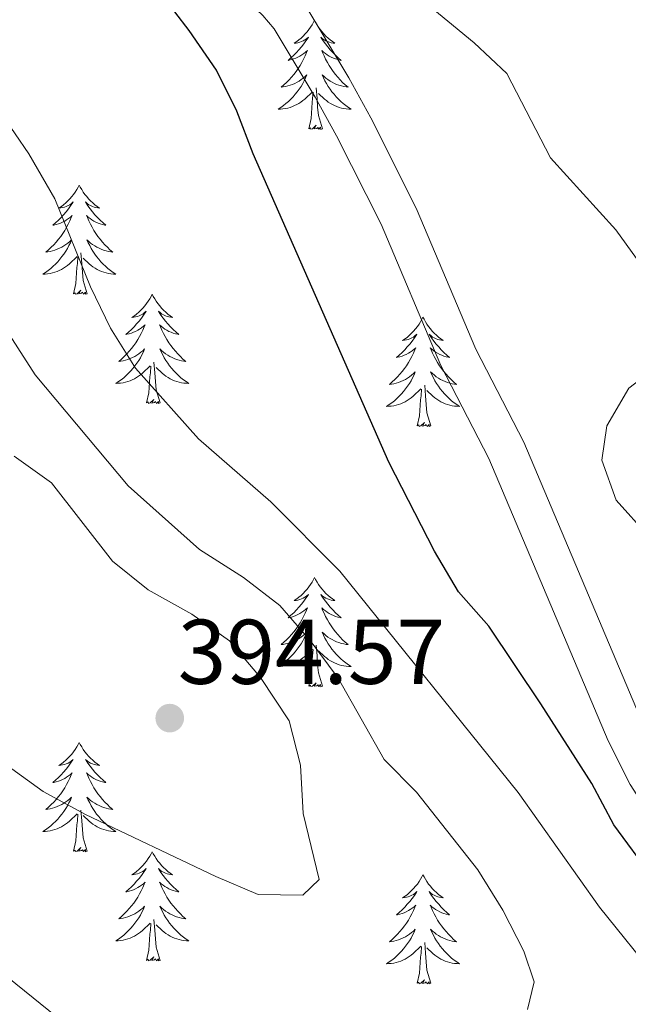
# Model space of a CAD drawing. Units: metres. Extents: x 597033 to 601530, y 687280 to 690313.
# Drawn here: x 598409 to 598475, y 689156 to 689264 of the extents above; entities that cross this region are included whole.
import ezdxf

# ---------------------------------------------------------------- set-up
doc = ezdxf.new("R2010")
doc.units = ezdxf.units.M
doc.header["$MEASUREMENT"] = 0
doc.linetypes.add('DGN Style 3', pattern=[78.51725, 56.08375, -22.4335])
for name, color, linetype, lineweight in [('Carátula', 7, 'Continuous', 0), ('Elementos auxiliares', 7, 'Continuous', 0), ('Entidades rústicas y varios', 7, 'Continuous', 0), ('Relieve y altimetría', 7, 'Continuous', 0), ('Textos de rotulación', 7, 'Continuous', 0), ('Viales y ferrocarril', 7, 'Continuous', 0)]:
    doc.layers.add(name, color=color, linetype=linetype, lineweight=lineweight)
doc.styles.add('Style-Arial', font='txt')

# ---------------------------------------------------------------- blocks, each defined once
blk = doc.blocks.new('5PATER_259')
at = {"layer": 'Relieve y altimetría', "linetype": 'Continuous', "lineweight": 0}
h = blk.add_hatch(color=250, dxfattribs=at)
edge = h.paths.add_edge_path()
edge.add_ellipse((0, 0), major_axis=(-1.1, -1.11), ratio=0.999422, start_angle=0, end_angle=360)

msp = doc.modelspace()

# ---------------------------------------------------------------- linework, layer by layer
at = {"layer": 'Carátula', "color": 7, "linetype": 'Continuous', "lineweight": 0}
msp.add_3dface([(597075.045, 687279.999), (601529.591, 687343.338), (601487.365, 690313.05), (597032.819, 690249.711)], dxfattribs=at)
msp.add_3dface([(597075.045, 687279.999), (601529.591, 687343.338), (601487.365, 690313.05), (597032.819, 690249.711)], dxfattribs=at)
at = {"layer": 'Elementos auxiliares', "color": 250, "linetype": 'Continuous', "lineweight": 0}
msp.add_3dface([(597937.88, 687686.35), (597905.57, 689999.52), (601337.18, 690048.34), (601370.62, 687735.16)], dxfattribs=at)
at = {"layer": 'Entidades rústicas y varios', "color": 92, "linetype": 'Continuous', "lineweight": 0, "flags": 128}
for points in [[(598440.742, 689263.466), (598440.631, 689263.247), (598440.476, 689262.972), (598440.308, 689262.706), (598440.126, 689262.449), (598439.932, 689262.201), (598439.725, 689261.963), (598439.506, 689261.737), (598439.276, 689261.521), (598439.036, 689261.318), (598438.785, 689261.127), (598438.525, 689260.949), (598438.724, 689260.972), (598438.927, 689261.01), (598439.126, 689261.065), (598439.321, 689261.134), (598439.51, 689261.219), (598439.691, 689261.318), (598439.865, 689261.43), (598440.07, 689261.621), (598440.029, 689261.556), (598439.799, 689261.211), (598439.556, 689260.875), (598439.3, 689260.549), (598439.032, 689260.233), (598438.752, 689259.928), (598438.46, 689259.634), (598438.157, 689259.351), (598437.844, 689259.08), (598437.968, 689259.103), (598438.214, 689259.161), (598438.456, 689259.234), (598438.692, 689259.322), (598438.923, 689259.425), (598439.146, 689259.543), (598439.362, 689259.674), (598439.569, 689259.819), (598439.766, 689259.976), (598439.953, 689260.146), (598439.865, 689259.924), (598439.709, 689259.563), (598439.538, 689259.209), (598439.353, 689258.862), (598439.153, 689258.522), (598438.941, 689258.191), (598438.714, 689257.869), (598438.475, 689257.557), (598438.224, 689257.254), (598437.96, 689256.962), (598437.685, 689256.681), (598437.398, 689256.411), (598437.101, 689256.153), (598437.297, 689256.178), (598437.564, 689256.225), (598437.827, 689256.288), (598438.086, 689256.367), (598438.341, 689256.461), (598438.589, 689256.569), (598438.83, 689256.692), (598439.064, 689256.83), (598439.289, 689256.98), (598439.505, 689257.144), (598439.711, 689257.32), (598439.906, 689257.508), (598439.765, 689257.181), (598439.61, 689256.86), (598439.441, 689256.546), (598439.258, 689256.241), (598439.061, 689255.944), (598438.851, 689255.656), (598438.628, 689255.378), (598438.393, 689255.11), (598438.147, 689254.852), (598437.889, 689254.607), (598437.62, 689254.373), (598437.341, 689254.151), (598437.052, 689253.942), (598436.762, 689253.751), (598437.027, 689253.76), (598437.29, 689253.785), (598437.552, 689253.826), (598437.811, 689253.883), (598438.066, 689253.955), (598438.316, 689254.042), (598438.56, 689254.145), (598438.798, 689254.261), (598439.028, 689254.392), (598439.25, 689254.537), (598439.463, 689254.695), (598439.666, 689254.865), (598440.514, 689255.664)], [(598440.742, 689263.466), (598440.853, 689263.247), (598441.008, 689262.972), (598441.176, 689262.706), (598441.358, 689262.449), (598441.552, 689262.201), (598441.759, 689261.963), (598441.978, 689261.737), (598442.208, 689261.521), (598442.448, 689261.318), (598442.699, 689261.127), (598442.959, 689260.949), (598442.76, 689260.972), (598442.557, 689261.01), (598442.358, 689261.065), (598442.163, 689261.134), (598441.974, 689261.219), (598441.793, 689261.318), (598441.619, 689261.43), (598441.414, 689261.621), (598441.455, 689261.556), (598441.685, 689261.211), (598441.928, 689260.875), (598442.184, 689260.549), (598442.452, 689260.233), (598442.732, 689259.928), (598443.024, 689259.634), (598443.327, 689259.351), (598443.64, 689259.08), (598443.516, 689259.103), (598443.27, 689259.161), (598443.028, 689259.234), (598442.792, 689259.322), (598442.561, 689259.425), (598442.338, 689259.543), (598442.122, 689259.674), (598441.915, 689259.819), (598441.718, 689259.976), (598441.531, 689260.146), (598441.619, 689259.924), (598441.775, 689259.563), (598441.946, 689259.209), (598442.131, 689258.862), (598442.331, 689258.522), (598442.543, 689258.191), (598442.77, 689257.869), (598443.009, 689257.557), (598443.26, 689257.254), (598443.524, 689256.962), (598443.799, 689256.681), (598444.086, 689256.411), (598444.383, 689256.153), (598444.187, 689256.178), (598443.92, 689256.225), (598443.657, 689256.288), (598443.398, 689256.367), (598443.143, 689256.461), (598442.895, 689256.569), (598442.654, 689256.692), (598442.42, 689256.83), (598442.195, 689256.98), (598441.979, 689257.144), (598441.773, 689257.32), (598441.578, 689257.508), (598441.719, 689257.181), (598441.874, 689256.86), (598442.043, 689256.546), (598442.226, 689256.241), (598442.423, 689255.944), (598442.633, 689255.656), (598442.856, 689255.378), (598443.091, 689255.11), (598443.337, 689254.852), (598443.595, 689254.607), (598443.864, 689254.373), (598444.143, 689254.151), (598444.432, 689253.942), (598444.722, 689253.751), (598444.457, 689253.76), (598444.194, 689253.785), (598443.932, 689253.826), (598443.673, 689253.883), (598443.418, 689253.955), (598443.168, 689254.042), (598442.924, 689254.145), (598442.686, 689254.261), (598442.456, 689254.392), (598442.234, 689254.537), (598442.021, 689254.695), (598441.818, 689254.865), (598441.16, 689255.485)], [(598440.123, 689251.615), (598440.368, 689252.733), (598440.481, 689254.475), (598440.529, 689254.908), (598440.592, 689255.631)], [(598441.593, 689251.615), (598441.164, 689253.055), (598441.073, 689253.959), (598441.027, 689254.908), (598440.925, 689256.072)], [(598441.593, 689251.615), (598441.419, 689251.547), (598441.4, 689251.786), (598441.21, 689251.564), (598441.089, 689251.767), (598440.968, 689251.659), (598440.698, 689251.605), (598440.894, 689251.998), (598440.509, 689251.618), (598440.321, 689251.564), (598440.28, 689251.726), (598440.123, 689251.615)], [(598415.084, 689245.48), (598414.973, 689245.261), (598414.818, 689244.986), (598414.65, 689244.72), (598414.468, 689244.463), (598414.274, 689244.215), (598414.067, 689243.977), (598413.848, 689243.751), (598413.618, 689243.535), (598413.378, 689243.332), (598413.127, 689243.141), (598412.867, 689242.963), (598413.066, 689242.986), (598413.269, 689243.024), (598413.468, 689243.079), (598413.663, 689243.148), (598413.852, 689243.233), (598414.033, 689243.332), (598414.207, 689243.444), (598414.412, 689243.635), (598414.371, 689243.57), (598414.141, 689243.225), (598413.898, 689242.889), (598413.642, 689242.563), (598413.374, 689242.247), (598413.094, 689241.942), (598412.802, 689241.648), (598412.499, 689241.365), (598412.186, 689241.094), (598412.31, 689241.117), (598412.556, 689241.175), (598412.798, 689241.248), (598413.034, 689241.336), (598413.265, 689241.439), (598413.488, 689241.557), (598413.704, 689241.688), (598413.911, 689241.833), (598414.108, 689241.99), (598414.295, 689242.16), (598414.207, 689241.938), (598414.051, 689241.577), (598413.88, 689241.223), (598413.695, 689240.876), (598413.495, 689240.536), (598413.283, 689240.205), (598413.056, 689239.883), (598412.817, 689239.571), (598412.566, 689239.268), (598412.302, 689238.976), (598412.027, 689238.695), (598411.74, 689238.425), (598411.443, 689238.167), (598411.639, 689238.192), (598411.906, 689238.239), (598412.169, 689238.302), (598412.428, 689238.381), (598412.683, 689238.475), (598412.931, 689238.583), (598413.172, 689238.706), (598413.406, 689238.844), (598413.631, 689238.994), (598413.847, 689239.158), (598414.053, 689239.334), (598414.248, 689239.522), (598414.107, 689239.195), (598413.952, 689238.874), (598413.783, 689238.56), (598413.6, 689238.255), (598413.403, 689237.958), (598413.193, 689237.67), (598412.97, 689237.392), (598412.735, 689237.124), (598412.489, 689236.866), (598412.231, 689236.621), (598411.962, 689236.387), (598411.683, 689236.165), (598411.394, 689235.956), (598411.104, 689235.765), (598411.369, 689235.774), (598411.632, 689235.799), (598411.894, 689235.84), (598412.153, 689235.897), (598412.408, 689235.969), (598412.658, 689236.056), (598412.902, 689236.159), (598413.14, 689236.275), (598413.37, 689236.406), (598413.592, 689236.551), (598413.805, 689236.709), (598414.008, 689236.879), (598414.856, 689237.678)], [(598415.084, 689245.48), (598415.195, 689245.261), (598415.35, 689244.986), (598415.518, 689244.72), (598415.7, 689244.463), (598415.894, 689244.215), (598416.101, 689243.977), (598416.32, 689243.751), (598416.55, 689243.535), (598416.79, 689243.332), (598417.041, 689243.141), (598417.301, 689242.963), (598417.102, 689242.986), (598416.899, 689243.024), (598416.7, 689243.079), (598416.505, 689243.148), (598416.316, 689243.233), (598416.135, 689243.332), (598415.961, 689243.444), (598415.756, 689243.635), (598415.797, 689243.57), (598416.027, 689243.225), (598416.27, 689242.889), (598416.526, 689242.563), (598416.794, 689242.247), (598417.074, 689241.942), (598417.366, 689241.648), (598417.669, 689241.365), (598417.982, 689241.094), (598417.858, 689241.117), (598417.612, 689241.175), (598417.37, 689241.248), (598417.134, 689241.336), (598416.903, 689241.439), (598416.68, 689241.557), (598416.464, 689241.688), (598416.257, 689241.833), (598416.06, 689241.99), (598415.873, 689242.16), (598415.961, 689241.938), (598416.117, 689241.577), (598416.288, 689241.223), (598416.473, 689240.876), (598416.673, 689240.536), (598416.885, 689240.205), (598417.112, 689239.883), (598417.351, 689239.571), (598417.602, 689239.268), (598417.866, 689238.976), (598418.141, 689238.695), (598418.428, 689238.425), (598418.725, 689238.167), (598418.529, 689238.192), (598418.262, 689238.239), (598417.999, 689238.302), (598417.74, 689238.381), (598417.485, 689238.475), (598417.237, 689238.583), (598416.996, 689238.706), (598416.762, 689238.844), (598416.537, 689238.994), (598416.321, 689239.158), (598416.115, 689239.334), (598415.92, 689239.522), (598416.061, 689239.195), (598416.216, 689238.874), (598416.385, 689238.56), (598416.568, 689238.255), (598416.765, 689237.958), (598416.975, 689237.67), (598417.198, 689237.392), (598417.433, 689237.124), (598417.679, 689236.866), (598417.937, 689236.621), (598418.206, 689236.387), (598418.485, 689236.165), (598418.774, 689235.956), (598419.064, 689235.765), (598418.799, 689235.774), (598418.536, 689235.799), (598418.274, 689235.84), (598418.015, 689235.897), (598417.76, 689235.969), (598417.51, 689236.056), (598417.266, 689236.159), (598417.028, 689236.275), (598416.798, 689236.406), (598416.576, 689236.551), (598416.363, 689236.709), (598416.16, 689236.879), (598415.502, 689237.499)], [(598414.465, 689233.629), (598414.71, 689234.747), (598414.823, 689236.489), (598414.871, 689236.922), (598414.934, 689237.645)], [(598415.935, 689233.629), (598415.506, 689235.069), (598415.415, 689235.973), (598415.369, 689236.922), (598415.267, 689238.086)], [(598415.935, 689233.629), (598415.761, 689233.561), (598415.742, 689233.8), (598415.552, 689233.578), (598415.431, 689233.781), (598415.31, 689233.673), (598415.04, 689233.619), (598415.236, 689234.012), (598414.851, 689233.632), (598414.663, 689233.578), (598414.622, 689233.74), (598414.465, 689233.629)], [(598423.044, 689233.561), (598422.933, 689233.342), (598422.778, 689233.067), (598422.61, 689232.801), (598422.428, 689232.544), (598422.234, 689232.296), (598422.027, 689232.058), (598421.808, 689231.832), (598421.578, 689231.616), (598421.338, 689231.413), (598421.087, 689231.222), (598420.827, 689231.044), (598421.026, 689231.067), (598421.229, 689231.105), (598421.428, 689231.16), (598421.623, 689231.229), (598421.812, 689231.314), (598421.993, 689231.413), (598422.167, 689231.525), (598422.372, 689231.716), (598422.331, 689231.651), (598422.101, 689231.306), (598421.858, 689230.97), (598421.602, 689230.644), (598421.334, 689230.328), (598421.054, 689230.023), (598420.762, 689229.729), (598420.459, 689229.446), (598420.146, 689229.175), (598420.27, 689229.198), (598420.516, 689229.256), (598420.758, 689229.329), (598420.994, 689229.417), (598421.225, 689229.52), (598421.448, 689229.638), (598421.664, 689229.769), (598421.871, 689229.914), (598422.068, 689230.071), (598422.255, 689230.241), (598422.167, 689230.019), (598422.011, 689229.658), (598421.84, 689229.304), (598421.655, 689228.957), (598421.455, 689228.617), (598421.243, 689228.286), (598421.016, 689227.964), (598420.777, 689227.652), (598420.526, 689227.349), (598420.262, 689227.057), (598419.987, 689226.776), (598419.7, 689226.506), (598419.403, 689226.248), (598419.599, 689226.273), (598419.866, 689226.32), (598420.129, 689226.383), (598420.388, 689226.462), (598420.643, 689226.556), (598420.891, 689226.664), (598421.132, 689226.787), (598421.366, 689226.925), (598421.591, 689227.075), (598421.807, 689227.239), (598422.013, 689227.415), (598422.208, 689227.603), (598422.067, 689227.276), (598421.912, 689226.955), (598421.743, 689226.641), (598421.56, 689226.336), (598421.363, 689226.039), (598421.153, 689225.751), (598420.93, 689225.473), (598420.695, 689225.205), (598420.449, 689224.947), (598420.191, 689224.702), (598419.922, 689224.468), (598419.643, 689224.246), (598419.354, 689224.037), (598419.064, 689223.846), (598419.329, 689223.855), (598419.592, 689223.88), (598419.854, 689223.921), (598420.113, 689223.978), (598420.368, 689224.05), (598420.618, 689224.137), (598420.862, 689224.24), (598421.1, 689224.356), (598421.33, 689224.487), (598421.552, 689224.632), (598421.765, 689224.79), (598421.968, 689224.96), (598422.816, 689225.759)], [(598423.044, 689233.561), (598423.155, 689233.342), (598423.31, 689233.067), (598423.478, 689232.801), (598423.66, 689232.544), (598423.854, 689232.296), (598424.061, 689232.058), (598424.28, 689231.832), (598424.51, 689231.616), (598424.75, 689231.413), (598425.001, 689231.222), (598425.261, 689231.044), (598425.062, 689231.067), (598424.859, 689231.105), (598424.66, 689231.16), (598424.465, 689231.229), (598424.276, 689231.314), (598424.095, 689231.413), (598423.921, 689231.525), (598423.716, 689231.716), (598423.757, 689231.651), (598423.987, 689231.306), (598424.23, 689230.97), (598424.486, 689230.644), (598424.754, 689230.328), (598425.034, 689230.023), (598425.326, 689229.729), (598425.629, 689229.446), (598425.942, 689229.175), (598425.818, 689229.198), (598425.572, 689229.256), (598425.33, 689229.329), (598425.094, 689229.417), (598424.863, 689229.52), (598424.64, 689229.638), (598424.424, 689229.769), (598424.217, 689229.914), (598424.02, 689230.071), (598423.833, 689230.241), (598423.921, 689230.019), (598424.077, 689229.658), (598424.248, 689229.304), (598424.433, 689228.957), (598424.633, 689228.617), (598424.845, 689228.286), (598425.072, 689227.964), (598425.311, 689227.652), (598425.562, 689227.349), (598425.826, 689227.057), (598426.101, 689226.776), (598426.388, 689226.506), (598426.685, 689226.248), (598426.489, 689226.273), (598426.222, 689226.32), (598425.959, 689226.383), (598425.7, 689226.462), (598425.445, 689226.556), (598425.197, 689226.664), (598424.956, 689226.787), (598424.722, 689226.925), (598424.497, 689227.075), (598424.281, 689227.239), (598424.075, 689227.415), (598423.88, 689227.603), (598424.021, 689227.276), (598424.176, 689226.955), (598424.345, 689226.641), (598424.528, 689226.336), (598424.725, 689226.039), (598424.935, 689225.751), (598425.158, 689225.473), (598425.393, 689225.205), (598425.639, 689224.947), (598425.897, 689224.702), (598426.166, 689224.468), (598426.445, 689224.246), (598426.734, 689224.037), (598427.024, 689223.846), (598426.759, 689223.855), (598426.496, 689223.88), (598426.234, 689223.921), (598425.975, 689223.978), (598425.72, 689224.05), (598425.47, 689224.137), (598425.226, 689224.24), (598424.988, 689224.356), (598424.758, 689224.487), (598424.536, 689224.632), (598424.323, 689224.79), (598424.12, 689224.96), (598423.462, 689225.58)], [(598452.559, 689231.053), (598452.448, 689230.834), (598452.293, 689230.559), (598452.125, 689230.293), (598451.943, 689230.036), (598451.749, 689229.788), (598451.542, 689229.55), (598451.323, 689229.324), (598451.093, 689229.108), (598450.853, 689228.905), (598450.602, 689228.714), (598450.342, 689228.536), (598450.541, 689228.559), (598450.744, 689228.597), (598450.943, 689228.652), (598451.138, 689228.721), (598451.327, 689228.806), (598451.508, 689228.905), (598451.682, 689229.017), (598451.887, 689229.208), (598451.846, 689229.143), (598451.616, 689228.798), (598451.373, 689228.462), (598451.117, 689228.136), (598450.849, 689227.82), (598450.569, 689227.515), (598450.277, 689227.221), (598449.974, 689226.938), (598449.661, 689226.667), (598449.785, 689226.69), (598450.031, 689226.748), (598450.273, 689226.821), (598450.509, 689226.909), (598450.74, 689227.012), (598450.963, 689227.13), (598451.179, 689227.261), (598451.386, 689227.406), (598451.583, 689227.563), (598451.77, 689227.733), (598451.682, 689227.511), (598451.526, 689227.15), (598451.355, 689226.796), (598451.17, 689226.449), (598450.97, 689226.109), (598450.758, 689225.778), (598450.531, 689225.456), (598450.292, 689225.144), (598450.041, 689224.841), (598449.777, 689224.549), (598449.502, 689224.268), (598449.215, 689223.998), (598448.918, 689223.74), (598449.114, 689223.765), (598449.381, 689223.812), (598449.644, 689223.875), (598449.903, 689223.954), (598450.158, 689224.048), (598450.406, 689224.156), (598450.647, 689224.279), (598450.881, 689224.417), (598451.106, 689224.567), (598451.322, 689224.731), (598451.528, 689224.907), (598451.723, 689225.095), (598451.582, 689224.768), (598451.427, 689224.447), (598451.258, 689224.133), (598451.075, 689223.828), (598450.878, 689223.531), (598450.668, 689223.243), (598450.445, 689222.965), (598450.21, 689222.697), (598449.964, 689222.439), (598449.706, 689222.194), (598449.437, 689221.96), (598449.158, 689221.738), (598448.869, 689221.529), (598448.579, 689221.338), (598448.844, 689221.347), (598449.107, 689221.372), (598449.369, 689221.413), (598449.628, 689221.47), (598449.883, 689221.542), (598450.133, 689221.629), (598450.377, 689221.732), (598450.615, 689221.848), (598450.845, 689221.979), (598451.067, 689222.124), (598451.28, 689222.282), (598451.483, 689222.452), (598452.331, 689223.251)], [(598452.559, 689231.053), (598452.67, 689230.834), (598452.825, 689230.559), (598452.993, 689230.293), (598453.175, 689230.036), (598453.369, 689229.788), (598453.576, 689229.55), (598453.795, 689229.324), (598454.025, 689229.108), (598454.265, 689228.905), (598454.516, 689228.714), (598454.776, 689228.536), (598454.577, 689228.559), (598454.374, 689228.597), (598454.175, 689228.652), (598453.98, 689228.721), (598453.791, 689228.806), (598453.61, 689228.905), (598453.436, 689229.017), (598453.231, 689229.208), (598453.272, 689229.143), (598453.502, 689228.798), (598453.745, 689228.462), (598454.001, 689228.136), (598454.269, 689227.82), (598454.549, 689227.515), (598454.841, 689227.221), (598455.144, 689226.938), (598455.457, 689226.667), (598455.333, 689226.69), (598455.087, 689226.748), (598454.845, 689226.821), (598454.609, 689226.909), (598454.378, 689227.012), (598454.155, 689227.13), (598453.939, 689227.261), (598453.732, 689227.406), (598453.535, 689227.563), (598453.348, 689227.733), (598453.436, 689227.511), (598453.592, 689227.15), (598453.763, 689226.796), (598453.948, 689226.449), (598454.148, 689226.109), (598454.36, 689225.778), (598454.587, 689225.456), (598454.826, 689225.144), (598455.077, 689224.841), (598455.341, 689224.549), (598455.616, 689224.268), (598455.903, 689223.998), (598456.2, 689223.74), (598456.004, 689223.765), (598455.737, 689223.812), (598455.474, 689223.875), (598455.215, 689223.954), (598454.96, 689224.048), (598454.712, 689224.156), (598454.471, 689224.279), (598454.237, 689224.417), (598454.012, 689224.567), (598453.796, 689224.731), (598453.59, 689224.907), (598453.395, 689225.095), (598453.536, 689224.768), (598453.691, 689224.447), (598453.86, 689224.133), (598454.043, 689223.828), (598454.24, 689223.531), (598454.45, 689223.243), (598454.673, 689222.965), (598454.908, 689222.697), (598455.154, 689222.439), (598455.412, 689222.194), (598455.681, 689221.96), (598455.96, 689221.738), (598456.249, 689221.529), (598456.539, 689221.338), (598456.274, 689221.347), (598456.011, 689221.372), (598455.749, 689221.413), (598455.49, 689221.47), (598455.235, 689221.542), (598454.985, 689221.629), (598454.741, 689221.732), (598454.503, 689221.848), (598454.273, 689221.979), (598454.051, 689222.124), (598453.838, 689222.282), (598453.635, 689222.452), (598452.977, 689223.072)], [(598422.425, 689221.71), (598422.67, 689222.828), (598422.783, 689224.57), (598422.831, 689225.003), (598422.894, 689225.726)], [(598423.895, 689221.71), (598423.466, 689223.15), (598423.375, 689224.054), (598423.329, 689225.003), (598423.227, 689226.167)], [(598453.41, 689219.202), (598452.981, 689220.642), (598452.89, 689221.546), (598452.844, 689222.495), (598452.742, 689223.659)], [(598451.94, 689219.202), (598452.185, 689220.32), (598452.298, 689222.062), (598452.346, 689222.495), (598452.409, 689223.218)], [(598423.895, 689221.71), (598423.721, 689221.642), (598423.702, 689221.881), (598423.512, 689221.659), (598423.391, 689221.862), (598423.27, 689221.754), (598423, 689221.7), (598423.196, 689222.093), (598422.811, 689221.713), (598422.623, 689221.659), (598422.582, 689221.821), (598422.425, 689221.71)], [(598453.41, 689219.202), (598453.236, 689219.134), (598453.217, 689219.373), (598453.027, 689219.151), (598452.906, 689219.354), (598452.785, 689219.246), (598452.515, 689219.192), (598452.711, 689219.585), (598452.326, 689219.205), (598452.138, 689219.151), (598452.097, 689219.313), (598451.94, 689219.202)], [(598440.742, 689202.668), (598440.631, 689202.449), (598440.476, 689202.174), (598440.308, 689201.908), (598440.126, 689201.651), (598439.932, 689201.403), (598439.725, 689201.165), (598439.506, 689200.939), (598439.276, 689200.723), (598439.036, 689200.52), (598438.785, 689200.329), (598438.525, 689200.151), (598438.724, 689200.174), (598438.927, 689200.212), (598439.126, 689200.267), (598439.321, 689200.336), (598439.51, 689200.421), (598439.691, 689200.52), (598439.865, 689200.632), (598440.07, 689200.823), (598440.029, 689200.758), (598439.799, 689200.413), (598439.556, 689200.077), (598439.3, 689199.751), (598439.032, 689199.435), (598438.752, 689199.13), (598438.46, 689198.836), (598438.157, 689198.553), (598437.844, 689198.282), (598437.968, 689198.305), (598438.214, 689198.363), (598438.456, 689198.436), (598438.692, 689198.524), (598438.923, 689198.627), (598439.146, 689198.745), (598439.362, 689198.876), (598439.569, 689199.021), (598439.766, 689199.178), (598439.953, 689199.348), (598439.865, 689199.126), (598439.709, 689198.765), (598439.538, 689198.411), (598439.353, 689198.064), (598439.153, 689197.724), (598438.941, 689197.393), (598438.714, 689197.071), (598438.475, 689196.759), (598438.224, 689196.456), (598437.96, 689196.164), (598437.685, 689195.883), (598437.398, 689195.613), (598437.101, 689195.355), (598437.297, 689195.38), (598437.564, 689195.427), (598437.827, 689195.49), (598438.086, 689195.569), (598438.341, 689195.663), (598438.589, 689195.771), (598438.83, 689195.894), (598439.064, 689196.032), (598439.289, 689196.182), (598439.505, 689196.346), (598439.711, 689196.522), (598439.906, 689196.71), (598439.765, 689196.383), (598439.61, 689196.062), (598439.441, 689195.748), (598439.258, 689195.443), (598439.061, 689195.146), (598438.851, 689194.858), (598438.628, 689194.58), (598438.393, 689194.312), (598438.147, 689194.054), (598437.889, 689193.809), (598437.62, 689193.575), (598437.341, 689193.353), (598437.052, 689193.144), (598436.762, 689192.953), (598437.027, 689192.962), (598437.29, 689192.987), (598437.552, 689193.028), (598437.811, 689193.085), (598438.066, 689193.157), (598438.316, 689193.244), (598438.56, 689193.347), (598438.798, 689193.463), (598439.028, 689193.594), (598439.25, 689193.739), (598439.463, 689193.897), (598439.666, 689194.067), (598440.514, 689194.866)], [(598440.742, 689202.668), (598440.853, 689202.449), (598441.008, 689202.174), (598441.176, 689201.908), (598441.358, 689201.651), (598441.552, 689201.403), (598441.759, 689201.165), (598441.978, 689200.939), (598442.208, 689200.723), (598442.448, 689200.52), (598442.699, 689200.329), (598442.959, 689200.151), (598442.76, 689200.174), (598442.557, 689200.212), (598442.358, 689200.267), (598442.163, 689200.336), (598441.974, 689200.421), (598441.793, 689200.52), (598441.619, 689200.632), (598441.414, 689200.823), (598441.455, 689200.758), (598441.685, 689200.413), (598441.928, 689200.077), (598442.184, 689199.751), (598442.452, 689199.435), (598442.732, 689199.13), (598443.024, 689198.836), (598443.327, 689198.553), (598443.64, 689198.282), (598443.516, 689198.305), (598443.27, 689198.363), (598443.028, 689198.436), (598442.792, 689198.524), (598442.561, 689198.627), (598442.338, 689198.745), (598442.122, 689198.876), (598441.915, 689199.021), (598441.718, 689199.178), (598441.531, 689199.348), (598441.619, 689199.126), (598441.775, 689198.765), (598441.946, 689198.411), (598442.131, 689198.064), (598442.331, 689197.724), (598442.543, 689197.393), (598442.77, 689197.071), (598443.009, 689196.759), (598443.26, 689196.456), (598443.524, 689196.164), (598443.799, 689195.883), (598444.086, 689195.613), (598444.383, 689195.355), (598444.187, 689195.38), (598443.92, 689195.427), (598443.657, 689195.49), (598443.398, 689195.569), (598443.143, 689195.663), (598442.895, 689195.771), (598442.654, 689195.894), (598442.42, 689196.032), (598442.195, 689196.182), (598441.979, 689196.346), (598441.773, 689196.522), (598441.578, 689196.71), (598441.719, 689196.383), (598441.874, 689196.062), (598442.043, 689195.748), (598442.226, 689195.443), (598442.423, 689195.146), (598442.633, 689194.858), (598442.856, 689194.58), (598443.091, 689194.312), (598443.337, 689194.054), (598443.595, 689193.809), (598443.864, 689193.575), (598444.143, 689193.353), (598444.432, 689193.144), (598444.722, 689192.953), (598444.457, 689192.962), (598444.194, 689192.987), (598443.932, 689193.028), (598443.673, 689193.085), (598443.418, 689193.157), (598443.168, 689193.244), (598442.924, 689193.347), (598442.686, 689193.463), (598442.456, 689193.594), (598442.234, 689193.739), (598442.021, 689193.897), (598441.818, 689194.067), (598441.16, 689194.687)], [(598440.123, 689190.817), (598440.368, 689191.935), (598440.481, 689193.677), (598440.529, 689194.11), (598440.592, 689194.833)], [(598441.593, 689190.817), (598441.164, 689192.257), (598441.073, 689193.161), (598441.027, 689194.11), (598440.925, 689195.274)], [(598441.593, 689190.817), (598441.419, 689190.749), (598441.4, 689190.988), (598441.21, 689190.766), (598441.089, 689190.969), (598440.968, 689190.861), (598440.698, 689190.807), (598440.894, 689191.2), (598440.509, 689190.82), (598440.321, 689190.766), (598440.28, 689190.928), (598440.123, 689190.817)], [(598415.084, 689184.682), (598414.973, 689184.463), (598414.818, 689184.188), (598414.65, 689183.922), (598414.468, 689183.665), (598414.274, 689183.417), (598414.067, 689183.179), (598413.848, 689182.953), (598413.618, 689182.737), (598413.378, 689182.534), (598413.127, 689182.343), (598412.867, 689182.165), (598413.066, 689182.188), (598413.269, 689182.226), (598413.468, 689182.281), (598413.663, 689182.35), (598413.852, 689182.435), (598414.033, 689182.534), (598414.207, 689182.646), (598414.412, 689182.837), (598414.371, 689182.772), (598414.141, 689182.427), (598413.898, 689182.091), (598413.642, 689181.765), (598413.374, 689181.449), (598413.094, 689181.144), (598412.802, 689180.85), (598412.499, 689180.567), (598412.186, 689180.296), (598412.31, 689180.319), (598412.556, 689180.377), (598412.798, 689180.45), (598413.034, 689180.538), (598413.265, 689180.641), (598413.488, 689180.759), (598413.704, 689180.89), (598413.911, 689181.035), (598414.108, 689181.192), (598414.295, 689181.362), (598414.207, 689181.14), (598414.051, 689180.779), (598413.88, 689180.425), (598413.695, 689180.078), (598413.495, 689179.738), (598413.283, 689179.407), (598413.056, 689179.085), (598412.817, 689178.773), (598412.566, 689178.47), (598412.302, 689178.178), (598412.027, 689177.897), (598411.74, 689177.627), (598411.443, 689177.369), (598411.639, 689177.394), (598411.906, 689177.441), (598412.169, 689177.504), (598412.428, 689177.583), (598412.683, 689177.677), (598412.931, 689177.785), (598413.172, 689177.908), (598413.406, 689178.046), (598413.631, 689178.196), (598413.847, 689178.36), (598414.053, 689178.536), (598414.248, 689178.724), (598414.107, 689178.397), (598413.952, 689178.076), (598413.783, 689177.762), (598413.6, 689177.457), (598413.403, 689177.16), (598413.193, 689176.872), (598412.97, 689176.594), (598412.735, 689176.326), (598412.489, 689176.068), (598412.231, 689175.823), (598411.962, 689175.589), (598411.683, 689175.367), (598411.394, 689175.158), (598411.104, 689174.967), (598411.369, 689174.976), (598411.632, 689175.001), (598411.894, 689175.042), (598412.153, 689175.099), (598412.408, 689175.171), (598412.658, 689175.258), (598412.902, 689175.361), (598413.14, 689175.477), (598413.37, 689175.608), (598413.592, 689175.753), (598413.805, 689175.911), (598414.008, 689176.081), (598414.856, 689176.88)], [(598415.084, 689184.682), (598415.195, 689184.463), (598415.35, 689184.188), (598415.518, 689183.922), (598415.7, 689183.665), (598415.894, 689183.417), (598416.101, 689183.179), (598416.32, 689182.953), (598416.55, 689182.737), (598416.79, 689182.534), (598417.041, 689182.343), (598417.301, 689182.165), (598417.102, 689182.188), (598416.899, 689182.226), (598416.7, 689182.281), (598416.505, 689182.35), (598416.316, 689182.435), (598416.135, 689182.534), (598415.961, 689182.646), (598415.756, 689182.837), (598415.797, 689182.772), (598416.027, 689182.427), (598416.27, 689182.091), (598416.526, 689181.765), (598416.794, 689181.449), (598417.074, 689181.144), (598417.366, 689180.85), (598417.669, 689180.567), (598417.982, 689180.296), (598417.858, 689180.319), (598417.612, 689180.377), (598417.37, 689180.45), (598417.134, 689180.538), (598416.903, 689180.641), (598416.68, 689180.759), (598416.464, 689180.89), (598416.257, 689181.035), (598416.06, 689181.192), (598415.873, 689181.362), (598415.961, 689181.14), (598416.117, 689180.779), (598416.288, 689180.425), (598416.473, 689180.078), (598416.673, 689179.738), (598416.885, 689179.407), (598417.112, 689179.085), (598417.351, 689178.773), (598417.602, 689178.47), (598417.866, 689178.178), (598418.141, 689177.897), (598418.428, 689177.627), (598418.725, 689177.369), (598418.529, 689177.394), (598418.262, 689177.441), (598417.999, 689177.504), (598417.74, 689177.583), (598417.485, 689177.677), (598417.237, 689177.785), (598416.996, 689177.908), (598416.762, 689178.046), (598416.537, 689178.196), (598416.321, 689178.36), (598416.115, 689178.536), (598415.92, 689178.724), (598416.061, 689178.397), (598416.216, 689178.076), (598416.385, 689177.762), (598416.568, 689177.457), (598416.765, 689177.16), (598416.975, 689176.872), (598417.198, 689176.594), (598417.433, 689176.326), (598417.679, 689176.068), (598417.937, 689175.823), (598418.206, 689175.589), (598418.485, 689175.367), (598418.774, 689175.158), (598419.064, 689174.967), (598418.799, 689174.976), (598418.536, 689175.001), (598418.274, 689175.042), (598418.015, 689175.099), (598417.76, 689175.171), (598417.51, 689175.258), (598417.266, 689175.361), (598417.028, 689175.477), (598416.798, 689175.608), (598416.576, 689175.753), (598416.363, 689175.911), (598416.16, 689176.081), (598415.502, 689176.701)], [(598415.935, 689172.831), (598415.506, 689174.271), (598415.415, 689175.175), (598415.369, 689176.124), (598415.267, 689177.288)], [(598414.465, 689172.831), (598414.71, 689173.949), (598414.823, 689175.691), (598414.871, 689176.124), (598414.934, 689176.847)], [(598415.935, 689172.831), (598415.761, 689172.763), (598415.742, 689173.002), (598415.552, 689172.78), (598415.431, 689172.983), (598415.31, 689172.875), (598415.04, 689172.821), (598415.236, 689173.214), (598414.851, 689172.834), (598414.663, 689172.78), (598414.622, 689172.942), (598414.465, 689172.831)], [(598423.044, 689172.763), (598422.933, 689172.544), (598422.778, 689172.269), (598422.61, 689172.003), (598422.428, 689171.746), (598422.234, 689171.498), (598422.027, 689171.26), (598421.808, 689171.034), (598421.578, 689170.818), (598421.338, 689170.615), (598421.087, 689170.424), (598420.827, 689170.246), (598421.026, 689170.269), (598421.229, 689170.307), (598421.428, 689170.362), (598421.623, 689170.431), (598421.812, 689170.516), (598421.993, 689170.615), (598422.167, 689170.727), (598422.372, 689170.918), (598422.331, 689170.853), (598422.101, 689170.508), (598421.858, 689170.172), (598421.602, 689169.846), (598421.334, 689169.53), (598421.054, 689169.225), (598420.762, 689168.931), (598420.459, 689168.648), (598420.146, 689168.377), (598420.27, 689168.4), (598420.516, 689168.458), (598420.758, 689168.531), (598420.994, 689168.619), (598421.225, 689168.722), (598421.448, 689168.84), (598421.664, 689168.971), (598421.871, 689169.116), (598422.068, 689169.273), (598422.255, 689169.443), (598422.167, 689169.221), (598422.011, 689168.86), (598421.84, 689168.506), (598421.655, 689168.159), (598421.455, 689167.819), (598421.243, 689167.488), (598421.016, 689167.166), (598420.777, 689166.854), (598420.526, 689166.551), (598420.262, 689166.259), (598419.987, 689165.978), (598419.7, 689165.708), (598419.403, 689165.45), (598419.599, 689165.475), (598419.866, 689165.522), (598420.129, 689165.585), (598420.388, 689165.664), (598420.643, 689165.758), (598420.891, 689165.866), (598421.132, 689165.989), (598421.366, 689166.127), (598421.591, 689166.277), (598421.807, 689166.441), (598422.013, 689166.617), (598422.208, 689166.805), (598422.067, 689166.478), (598421.912, 689166.157), (598421.743, 689165.843), (598421.56, 689165.538), (598421.363, 689165.241), (598421.153, 689164.953), (598420.93, 689164.675), (598420.695, 689164.407), (598420.449, 689164.149), (598420.191, 689163.904), (598419.922, 689163.67), (598419.643, 689163.448), (598419.354, 689163.239), (598419.064, 689163.048), (598419.329, 689163.057), (598419.592, 689163.082), (598419.854, 689163.123), (598420.113, 689163.18), (598420.368, 689163.252), (598420.618, 689163.339), (598420.862, 689163.442), (598421.1, 689163.558), (598421.33, 689163.689), (598421.552, 689163.834), (598421.765, 689163.992), (598421.968, 689164.162), (598422.816, 689164.961)], [(598423.044, 689172.763), (598423.155, 689172.544), (598423.31, 689172.269), (598423.478, 689172.003), (598423.66, 689171.746), (598423.854, 689171.498), (598424.061, 689171.26), (598424.28, 689171.034), (598424.51, 689170.818), (598424.75, 689170.615), (598425.001, 689170.424), (598425.261, 689170.246), (598425.062, 689170.269), (598424.859, 689170.307), (598424.66, 689170.362), (598424.465, 689170.431), (598424.276, 689170.516), (598424.095, 689170.615), (598423.921, 689170.727), (598423.716, 689170.918), (598423.757, 689170.853), (598423.987, 689170.508), (598424.23, 689170.172), (598424.486, 689169.846), (598424.754, 689169.53), (598425.034, 689169.225), (598425.326, 689168.931), (598425.629, 689168.648), (598425.942, 689168.377), (598425.818, 689168.4), (598425.572, 689168.458), (598425.33, 689168.531), (598425.094, 689168.619), (598424.863, 689168.722), (598424.64, 689168.84), (598424.424, 689168.971), (598424.217, 689169.116), (598424.02, 689169.273), (598423.833, 689169.443), (598423.921, 689169.221), (598424.077, 689168.86), (598424.248, 689168.506), (598424.433, 689168.159), (598424.633, 689167.819), (598424.845, 689167.488), (598425.072, 689167.166), (598425.311, 689166.854), (598425.562, 689166.551), (598425.826, 689166.259), (598426.101, 689165.978), (598426.388, 689165.708), (598426.685, 689165.45), (598426.489, 689165.475), (598426.222, 689165.522), (598425.959, 689165.585), (598425.7, 689165.664), (598425.445, 689165.758), (598425.197, 689165.866), (598424.956, 689165.989), (598424.722, 689166.127), (598424.497, 689166.277), (598424.281, 689166.441), (598424.075, 689166.617), (598423.88, 689166.805), (598424.021, 689166.478), (598424.176, 689166.157), (598424.345, 689165.843), (598424.528, 689165.538), (598424.725, 689165.241), (598424.935, 689164.953), (598425.158, 689164.675), (598425.393, 689164.407), (598425.639, 689164.149), (598425.897, 689163.904), (598426.166, 689163.67), (598426.445, 689163.448), (598426.734, 689163.239), (598427.024, 689163.048), (598426.759, 689163.057), (598426.496, 689163.082), (598426.234, 689163.123), (598425.975, 689163.18), (598425.72, 689163.252), (598425.47, 689163.339), (598425.226, 689163.442), (598424.988, 689163.558), (598424.758, 689163.689), (598424.536, 689163.834), (598424.323, 689163.992), (598424.12, 689164.162), (598423.462, 689164.782)], [(598452.559, 689170.255), (598452.448, 689170.036), (598452.293, 689169.761), (598452.125, 689169.495), (598451.943, 689169.238), (598451.749, 689168.99), (598451.542, 689168.752), (598451.323, 689168.526), (598451.093, 689168.31), (598450.853, 689168.107), (598450.602, 689167.916), (598450.342, 689167.738), (598450.541, 689167.761), (598450.744, 689167.799), (598450.943, 689167.854), (598451.138, 689167.923), (598451.327, 689168.008), (598451.508, 689168.107), (598451.682, 689168.219), (598451.887, 689168.41), (598451.846, 689168.345), (598451.616, 689168), (598451.373, 689167.664), (598451.117, 689167.338), (598450.849, 689167.022), (598450.569, 689166.717), (598450.277, 689166.423), (598449.974, 689166.14), (598449.661, 689165.869), (598449.785, 689165.892), (598450.031, 689165.95), (598450.273, 689166.023), (598450.509, 689166.111), (598450.74, 689166.214), (598450.963, 689166.332), (598451.179, 689166.463), (598451.386, 689166.608), (598451.583, 689166.765), (598451.77, 689166.935), (598451.682, 689166.713), (598451.526, 689166.352), (598451.355, 689165.998), (598451.17, 689165.651), (598450.97, 689165.311), (598450.758, 689164.98), (598450.531, 689164.658), (598450.292, 689164.346), (598450.041, 689164.043), (598449.777, 689163.751), (598449.502, 689163.47), (598449.215, 689163.2), (598448.918, 689162.942), (598449.114, 689162.967), (598449.381, 689163.014), (598449.644, 689163.077), (598449.903, 689163.156), (598450.158, 689163.25), (598450.406, 689163.358), (598450.647, 689163.481), (598450.881, 689163.619), (598451.106, 689163.769), (598451.322, 689163.933), (598451.528, 689164.109), (598451.723, 689164.297), (598451.582, 689163.97), (598451.427, 689163.649), (598451.258, 689163.335), (598451.075, 689163.03), (598450.878, 689162.733), (598450.668, 689162.445), (598450.445, 689162.167), (598450.21, 689161.899), (598449.964, 689161.641), (598449.706, 689161.396), (598449.437, 689161.162), (598449.158, 689160.94), (598448.869, 689160.731), (598448.579, 689160.54), (598448.844, 689160.549), (598449.107, 689160.574), (598449.369, 689160.615), (598449.628, 689160.672), (598449.883, 689160.744), (598450.133, 689160.831), (598450.377, 689160.934), (598450.615, 689161.05), (598450.845, 689161.181), (598451.067, 689161.326), (598451.28, 689161.484), (598451.483, 689161.654), (598452.331, 689162.453)], [(598452.559, 689170.255), (598452.67, 689170.036), (598452.825, 689169.761), (598452.993, 689169.495), (598453.175, 689169.238), (598453.369, 689168.99), (598453.576, 689168.752), (598453.795, 689168.526), (598454.025, 689168.31), (598454.265, 689168.107), (598454.516, 689167.916), (598454.776, 689167.738), (598454.577, 689167.761), (598454.374, 689167.799), (598454.175, 689167.854), (598453.98, 689167.923), (598453.791, 689168.008), (598453.61, 689168.107), (598453.436, 689168.219), (598453.231, 689168.41), (598453.272, 689168.345), (598453.502, 689168), (598453.745, 689167.664), (598454.001, 689167.338), (598454.269, 689167.022), (598454.549, 689166.717), (598454.841, 689166.423), (598455.144, 689166.14), (598455.457, 689165.869), (598455.333, 689165.892), (598455.087, 689165.95), (598454.845, 689166.023), (598454.609, 689166.111), (598454.378, 689166.214), (598454.155, 689166.332), (598453.939, 689166.463), (598453.732, 689166.608), (598453.535, 689166.765), (598453.348, 689166.935), (598453.436, 689166.713), (598453.592, 689166.352), (598453.763, 689165.998), (598453.948, 689165.651), (598454.148, 689165.311), (598454.36, 689164.98), (598454.587, 689164.658), (598454.826, 689164.346), (598455.077, 689164.043), (598455.341, 689163.751), (598455.616, 689163.47), (598455.903, 689163.2), (598456.2, 689162.942), (598456.004, 689162.967), (598455.737, 689163.014), (598455.474, 689163.077), (598455.215, 689163.156), (598454.96, 689163.25), (598454.712, 689163.358), (598454.471, 689163.481), (598454.237, 689163.619), (598454.012, 689163.769), (598453.796, 689163.933), (598453.59, 689164.109), (598453.395, 689164.297), (598453.536, 689163.97), (598453.691, 689163.649), (598453.86, 689163.335), (598454.043, 689163.03), (598454.24, 689162.733), (598454.45, 689162.445), (598454.673, 689162.167), (598454.908, 689161.899), (598455.154, 689161.641), (598455.412, 689161.396), (598455.681, 689161.162), (598455.96, 689160.94), (598456.249, 689160.731), (598456.539, 689160.54), (598456.274, 689160.549), (598456.011, 689160.574), (598455.749, 689160.615), (598455.49, 689160.672), (598455.235, 689160.744), (598454.985, 689160.831), (598454.741, 689160.934), (598454.503, 689161.05), (598454.273, 689161.181), (598454.051, 689161.326), (598453.838, 689161.484), (598453.635, 689161.654), (598452.977, 689162.274)], [(598423.895, 689160.912), (598423.466, 689162.352), (598423.375, 689163.256), (598423.329, 689164.205), (598423.227, 689165.369)], [(598422.425, 689160.912), (598422.67, 689162.03), (598422.783, 689163.772), (598422.831, 689164.205), (598422.894, 689164.928)], [(598451.94, 689158.404), (598452.185, 689159.522), (598452.298, 689161.264), (598452.346, 689161.697), (598452.409, 689162.42)], [(598453.41, 689158.404), (598452.981, 689159.844), (598452.89, 689160.748), (598452.844, 689161.697), (598452.742, 689162.861)], [(598423.895, 689160.912), (598423.721, 689160.844), (598423.702, 689161.083), (598423.512, 689160.861), (598423.391, 689161.064), (598423.27, 689160.956), (598423, 689160.902), (598423.196, 689161.295), (598422.811, 689160.915), (598422.623, 689160.861), (598422.582, 689161.023), (598422.425, 689160.912)], [(598453.41, 689158.404), (598453.236, 689158.336), (598453.217, 689158.575), (598453.027, 689158.353), (598452.906, 689158.556), (598452.785, 689158.448), (598452.515, 689158.394), (598452.711, 689158.787), (598452.326, 689158.407), (598452.138, 689158.353), (598452.097, 689158.515), (598451.94, 689158.404)]]:
    msp.add_lwpolyline(points, dxfattribs=at)
at = {"layer": 'Relieve y altimetría', "color": 30, "linetype": 'Continuous', "lineweight": 30, "elevation": 375, "flags": 128}
msp.add_lwpolyline([(598493.777, 689118.208), (598495.152, 689123.098), (598498.036, 689127.315), (598499.041, 689131.932), (598498.081, 689135.398), (598496.238, 689140.047), (598485.918, 689158.69), (598473.359, 689175.7), (598470.972, 689180.198), (598465.415, 689188.886), (598459.727, 689197.37), (598456.424, 689201.124), (598453.801, 689205.529), (598448.82, 689215.252), (598434.048, 689248.87), (598432.268, 689253.555), (598430.028, 689258.025), (598427.072, 689262.355), (598420.805, 689270.535), (598417.088, 689274.535), (598409.373, 689281.969), (598402.367, 689289.58)], dxfattribs=at)
at = {"layer": 'Relieve y altimetría', "color": 30, "linetype": 'Continuous', "lineweight": 0, "flags": 128}
for points, elevation in [([(598498.423, 689155.011), (598492.448, 689163.747), (598487.641, 689173.096), (598485.717, 689177.82), (598485.321, 689182.854), (598483.883, 689193.206), (598482.116, 689197.882), (598479.841, 689202.676), (598477.153, 689207.187), (598473.618, 689211.098), (598472.057, 689215.464), (598472.592, 689219.219), (598474.996, 689223.321), (598478.861, 689226.267), (598480.68, 689230.093), (598479.688, 689232.113), (598473.572, 689240.59), (598466.447, 689248.464), (598461.712, 689257.657), (598458.132, 689260.978), (598442.153, 689274.185)], 370), ([(598412.427, 689243.989), (598409.598, 689248.903), (598406.592, 689253.25)], 380), ([(598480.43, 689154.102), (598478.31, 689158.632), (598471.792, 689166.718), (598462.942, 689179.224), (598443.506, 689203.355), (598435.973, 689210.936), (598428.084, 689217.797), (598421.226, 689225.518), (598418.487, 689229.868), (598416.3, 689234.364), (598412.427, 689243.989)], 380), ([(598463.96, 689155.561), (598464.666, 689158.569), (598463.548, 689161.925), (598461.278, 689166.379), (598458.524, 689170.784), (598451.845, 689179.261), (598448.324, 689182.812), (598443.31, 689191.699), (598440.261, 689195.796), (598436.942, 689199.602), (598432.984, 689202.658), (598428.183, 689205.74), (598420.405, 689212.677), (598410.273, 689224.786), (598404.554, 689233.611)], 385), ([(598407.086, 689182.262), (598411.144, 689179.34), (598415.743, 689176.817), (598429.955, 689170.064), (598434.587, 689168.096), (598439.459, 689168.005), (598441.254, 689169.743), (598439.492, 689176.944), (598439.203, 689182.186), (598437.979, 689187.031), (598434.838, 689191.758), (598431.462, 689195.778), (598427.352, 689198.663), (598422.604, 689201.325), (598418.701, 689204.453), (598412.053, 689213.004), (598407.973, 689215.9)], 390), ([(598406.413, 689159.717), (598418.759, 689149.777)], 385)]:
    msp.add_lwpolyline(points, dxfattribs=dict(at, elevation=elevation))
at = {"layer": 'Viales y ferrocarril', "color": 250, "linetype": 'DGN Style 3', "lineweight": 0}
msp.add_polyline3d([(598407.434, 689293.771, 373.114), (598409.673, 689288.905, 372.951), (598420.934, 689277.517, 372.951), (598435.097, 689263.963, 372.951), (598436.342, 689262.506, 372.934), (598440.815, 689255.076, 373.133), (598443.145, 689250.837, 373.278), (598448.005, 689241.2, 372.788), (598454.496, 689225.804, 372.134), (598459.731, 689215.657, 371.601), (598472.741, 689184.856, 371.971), (598475.156, 689180.086, 371.971), (598503.668, 689135.25, 371.863), (598508.173, 689124.986, 372.136), (598510.12, 689118.126, 371.523), (598515.709, 689085.233, 367.814), (598516.995, 689080.137, 367.234), (598522.246, 689063.538, 365.931), (598522.818, 689058.632, 365.546), (598522.897, 689054.173, 364.784), (598522.245, 689048.508, 364.447), (598520.616, 689043.61, 363.617), (598518.511, 689039.926, 362.661)], dxfattribs=at)
at = {"layer": 'Viales y ferrocarril', "color": 250, "linetype": 'Continuous', "lineweight": 0}
msp.add_polyline3d([(598512.994, 689025.331, 361.283), (598522.048, 689037.625, 362.661), (598524.481, 689041.884, 363.617), (598526.38, 689047.594, 364.447), (598527.114, 689053.969, 364.784), (598527.026, 689058.913, 365.546), (598526.384, 689064.426, 365.931), (598521.049, 689081.288, 367.234), (598519.834, 689086.103, 367.814), (598514.235, 689119.057, 371.523), (598512.147, 689126.416, 372.136), (598507.396, 689137.239, 371.863), (598478.821, 689182.173, 371.971), (598476.565, 689186.629, 371.971), (598463.549, 689217.446, 371.601), (598458.314, 689227.592, 372.134), (598451.831, 689242.969, 372.788), (598446.873, 689252.801, 373.278), (598444.467, 689257.178, 373.133), (598439.771, 689264.978, 372.934)], dxfattribs=at)

# ---------------------------------------------------------------- block references
at = {"layer": 'Relieve y altimetría', "color": 250, "linetype": 'Continuous', "lineweight": 0}
msp.add_blockref('5PATER_259', (598424.945, 689187.335, 394.573), dxfattribs=at)

# ---------------------------------------------------------------- texts
at = {"layer": 'Textos de rotulación', "color": 250, "linetype": 'Continuous', "lineweight": 0, "style": 'Style-Arial'}
msp.add_text('394.57', height=7, dxfattribs=at).set_placement((598425.819, 689191.07, 394.573))

doc.saveas('drawing.dxf')
